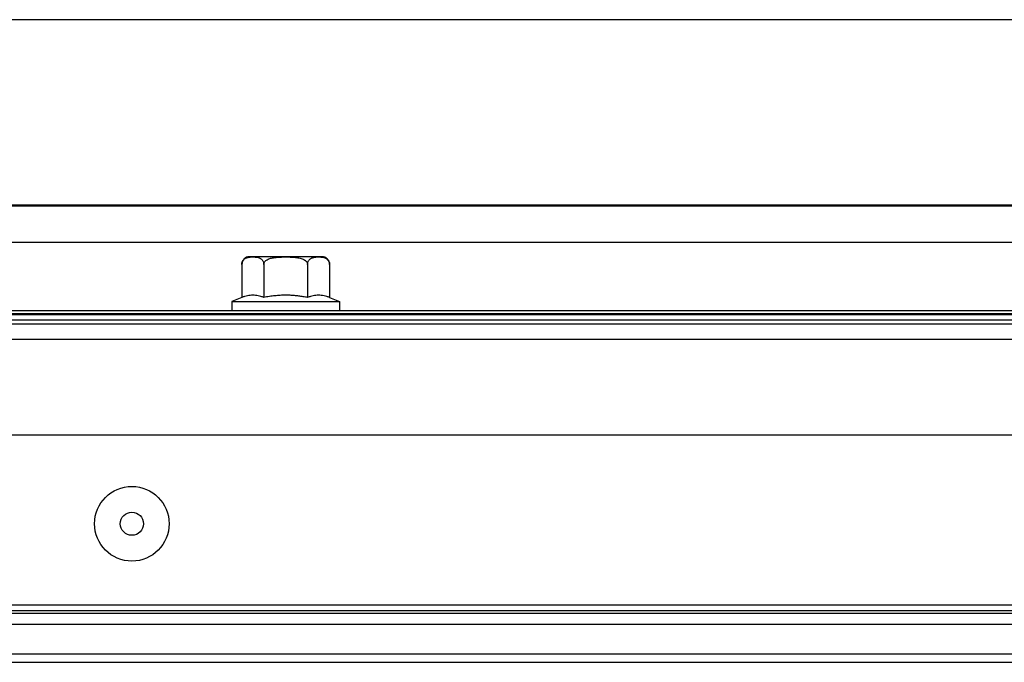
# Model space of a CAD drawing. Units: millimetres. Extents: x -43651 to 138762, y -19013 to 15047.
# Drawn here: x -42323 to -42195, y 10657 to 10741 of the extents above; entities that cross this region are included whole.
import ezdxf

# ---------------------------------------------------------------- set-up
doc = ezdxf.new("R2010")
doc.units = ezdxf.units.MM
doc.header["$LTSCALE"] = 46.255
doc.layers.get('0').update_dxf_attribs({"linetype": 'CONTINUOUS'})

msp = doc.modelspace()

# ---------------------------------------------------------------- linework, layer by layer
at = {"color": 7, "linetype": 'Continuous'}
for p, q in [((-41547.227, 10740.642), (-42763.227, 10740.642)), ((-40069.54, 10716.549), (-42738.54, 10716.549)), ((-40056.227, 10711.671), (-42773.227, 10711.671)), ((-42283.84, 10709.842), (-42293.24, 10709.842)), ((-42294.24, 10708.842), (-42294.24, 10704.546)), ((-42291.39, 10708.842), (-42291.39, 10704.546)), ((-42285.69, 10708.842), (-42285.69, 10704.546)), ((-42282.84, 10708.842), (-42282.84, 10704.546)), ((-42294.24, 10704.546), (-42295.54, 10704.042)), ((-42295.54, 10704.042), (-42295.54, 10702.842)), ((-42295.54, 10704.042), (-42281.54, 10704.042)), ((-42282.84, 10704.546), (-42281.54, 10704.042)), ((-42281.54, 10704.042), (-42281.54, 10702.842)), ((-42856.227, 10702.47), (-39974.227, 10702.47)), ((-42738.54, 10702.842), (-40069.54, 10702.842)), ((-42738.54, 10701.142), (-40069.54, 10701.142)), ((-41628.764, 10686.642), (-42738.54, 10686.642)), ((-42738.54, 10657.142), (-40069.54, 10657.142))]:
    msp.add_line(p, q, dxfattribs=at)
at = {"color": 9, "linetype": 'Continuous'}
for p, q in [((-40069.54, 10716.42), (-42738.54, 10716.42)), ((-42738.54, 10702.342), (-40069.54, 10702.342)), ((-42738.54, 10701.642), (-40069.54, 10701.642)), ((-42738.54, 10699.142), (-40069.54, 10699.142)), ((-40069.54, 10664.556), (-42738.54, 10664.556)), ((-40069.54, 10663.849), (-42738.54, 10663.849)), ((-42738.54, 10663.527), (-40069.54, 10663.527)), ((-42738.54, 10662.113), (-40069.54, 10662.113)), ((-42738.54, 10658.242), (-40069.54, 10658.242))]:
    msp.add_line(p, q, dxfattribs=at)
at = {"color": 7, "linetype": 'Continuous'}
for radius in [4.85, 1.5]:
    msp.add_circle((-42308.54, 10675.142), radius, dxfattribs=at)
for centre, start, end in [((-42293.24, 10708.842), 90, 180), ((-42283.84, 10708.842), 0, 90)]:
    msp.add_arc(centre, 1, start, end, dxfattribs=at)
for points, start_tangent, end_tangent in [([(-42294.163, 10709.221), (-42294.13, 10709.29), (-42294.046, 10709.42), (-42293.941, 10709.529), (-42293.823, 10709.617), (-42293.687, 10709.686), (-42293.53, 10709.74), (-42293.348, 10709.778), (-42293.234, 10709.793)], (0.3936062, 0.9192792), (0.9942084, 0.1074695)), ([(-42293.234, 10709.793), (-42293.141, 10709.802), (-42292.92, 10709.812), (-42292.702, 10709.812), (-42292.495, 10709.802), (-42292.304, 10709.782), (-42292.129, 10709.748), (-42291.968, 10709.697), (-42291.823, 10709.626), (-42291.695, 10709.535), (-42291.588, 10709.424), (-42291.502, 10709.294), (-42291.439, 10709.148), (-42291.401, 10708.991), (-42291.39, 10708.842)], (0.9942084, 0.1074695), (0, -1)), ([(-42291.39, 10708.842), (-42291.369, 10708.984), (-42291.302, 10709.133), (-42291.189, 10709.272), (-42291.034, 10709.398), (-42290.84, 10709.508), (-42290.616, 10709.597), (-42290.372, 10709.666), (-42290.125, 10709.716), (-42289.893, 10709.75), (-42289.68, 10709.772), (-42289.481, 10709.787), (-42289.29, 10709.798), (-42289.102, 10709.805), (-42288.915, 10709.81), (-42288.728, 10709.812), (-42288.54, 10709.813)], (0, 1), (1, 0)), ([(-42288.54, 10709.813), (-42288.252, 10709.811), (-42287.964, 10709.804), (-42287.677, 10709.792), (-42287.392, 10709.771), (-42287.109, 10709.74), (-42286.822, 10709.692), (-42286.537, 10709.62), (-42286.281, 10709.526), (-42286.071, 10709.415), (-42285.905, 10709.286), (-42285.784, 10709.142), (-42285.711, 10708.987), (-42285.69, 10708.842)], (1, 0), (0, -1)), ([(-42285.69, 10708.842), (-42285.679, 10708.991), (-42285.642, 10709.146), (-42285.581, 10709.29), (-42285.497, 10709.418), (-42285.391, 10709.529), (-42285.268, 10709.619), (-42285.129, 10709.69), (-42284.973, 10709.742), (-42284.802, 10709.778), (-42284.618, 10709.8), (-42284.426, 10709.811), (-42284.235, 10709.813), (-42284.058, 10709.809), (-42283.897, 10709.798), (-42283.743, 10709.78), (-42283.59, 10709.75), (-42283.436, 10709.703), (-42283.285, 10709.633), (-42283.15, 10709.539), (-42283.04, 10709.426), (-42282.953, 10709.297), (-42282.889, 10709.15), (-42282.851, 10708.991), (-42282.84, 10708.842)], (0, 1), (0, -1)), ([(-42294.24, 10708.842), (-42294.229, 10708.991), (-42294.221, 10709.036)], (0, 1), (0.1964927, 0.9805053)), ([(-42294.221, 10709.036), (-42294.207, 10709.096)], (0.1964927, 0.9805053), (0.2590968, 0.9658513)), ([(-42294.207, 10709.096), (-42294.192, 10709.146), (-42294.163, 10709.221)], (0.2590968, 0.9658513), (0.3936062, 0.9192792)), ([(-42291.39, 10704.546), (-42291.755, 10704.673), (-42292.109, 10704.765), (-42292.462, 10704.822), (-42292.815, 10704.842), (-42293.168, 10704.822), (-42293.521, 10704.765), (-42293.875, 10704.673), (-42294.24, 10704.546)], (-0.9323907, 0.3614521), (-0.9323907, -0.3614521)), ([(-42288.54, 10704.842), (-42289.252, 10704.822), (-42289.96, 10704.764), (-42290.667, 10704.672), (-42291.39, 10704.546)], (-1, 0), (-0.9817281, -0.1902892)), ([(-42285.69, 10704.546), (-42286.272, 10704.649), (-42286.841, 10704.731), (-42287.406, 10704.792), (-42287.972, 10704.829), (-42288.54, 10704.842)], (-0.9817281, 0.1902892), (-1, 0)), ([(-42282.84, 10704.546), (-42283.205, 10704.673), (-42283.559, 10704.765), (-42283.912, 10704.822), (-42284.265, 10704.842), (-42284.618, 10704.822), (-42284.971, 10704.765), (-42285.325, 10704.673), (-42285.69, 10704.546)], (-0.9323907, 0.3614521), (-0.9323907, -0.3614521))]:
    msp.add_spline(points, degree=3, dxfattribs=dict(at, start_tangent=start_tangent, end_tangent=end_tangent))

doc.saveas('drawing.dxf')
